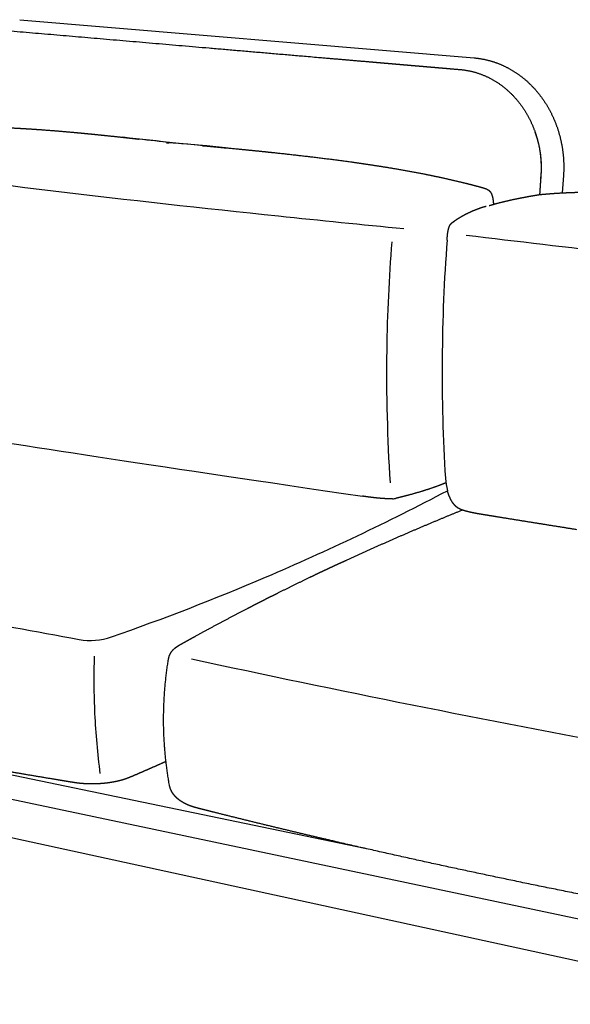
# Model space of a CAD drawing. Units: millimetres. Extents: x 884 to 1337, y 421 to 681.
# Drawn here: x 925 to 969, y 437 to 515 of the extents above; entities that cross this region are included whole.
import ezdxf

# ---------------------------------------------------------------- set-up
doc = ezdxf.new("R2010")
doc.units = ezdxf.units.MM
doc.header["$MEASUREMENT"] = 0
doc.layers.add('Make2D$visible$lines', color=7, linetype='Continuous', true_color=0x000000)
doc.layers.add('Predefinito', color=7, linetype='Continuous', true_color=0x000000)

msp = doc.modelspace()

# ---------------------------------------------------------------- linework, layer by layer
at = {"layer": 'Make2D$visible$lines'}
for p, q in [((925.226, 515.023), (961.267, 511.993)), ((966.542, 502.389), (966.565, 502.387)), ((966.564, 502.369), (966.592, 502.784)), ((968.355, 502.67), (968.261, 501.288)), ((966.489, 501.254), (966.466, 501.257)), ((966.482, 501.155), (966.489, 501.257)), ((994.67, 438.371), (885.284, 461.491)), ((952.61, 449.296), (911.641, 457.793)), ((985.188, 436.929), (891.706, 457.277))]:
    msp.add_line(p, q, dxfattribs=at)
for centre, radius, start, end in [((895.224, 142.076), 365.617, 83.34119, 84.00399), ((902.306, 221.368), 286.021, 82.97994, 83.5073), ((937.251, 499.884), 5.36, 89.87579, 94.17238), ((937.252, 501.565), 3.68, 85.15464, 89.83395), ((901.737, 81.986), 424.747, 84.86956, 85.20216), ((901.239, 90.005), 416.812, 84.44993, 85.00055), ((1096.77, 487.146), 138.04, 175.68245, 183.53019), ((963.856, 478.934), 4.874, 183.39309, 195.0842), ((954.699, 479.031), 2.009, 272.89984, 277.05697), ((954.767, 478.442), 1.416, 277.2209, 280.27013)]:
    msp.add_arc(centre, radius, start, end, dxfattribs=at)
for points, weights, degree, knots in [([(924.065, 514.174), (933.306, 513.379), (942.906, 512.553), (952.885, 511.695), (954.16, 511.585), (955.442, 511.475), (956.731, 511.364), (957.377, 511.309), (958.026, 511.253), (958.676, 511.197), (959.001, 511.169), (959.327, 511.141), (959.653, 511.113), (959.817, 511.099), (959.98, 511.085), (960.143, 511.071), (960.274, 511.06), (960.404, 511.045), (960.533, 511.026), (960.919, 510.969), (961.297, 510.877), (961.666, 510.75), (962.159, 510.579), (962.629, 510.35), (963.068, 510.068), (963.515, 509.78), (963.926, 509.444), (964.297, 509.063), (964.676, 508.675), (965.011, 508.248), (965.299, 507.788), (965.593, 507.32), (965.838, 506.824), (966.032, 506.307), (966.228, 505.782), (966.373, 505.24), (966.464, 504.688), (966.555, 504.132), (966.593, 503.57), (966.577, 503.007), (966.575, 502.913), (966.57, 502.82), (966.565, 502.727), (966.559, 502.633), (966.552, 502.539), (966.546, 502.444), (966.533, 502.254), (966.52, 502.065), (966.507, 501.876), (966.491, 501.635), (966.475, 501.394), (966.459, 501.152)], [445.082610527, 436.771626486, 428.460644037, 420.149663152, 419.110425834, 418.071188366, 417.031950597, 416.512279439, 415.992605058, 415.47292616, 415.213161647, 414.953341971, 414.693456403, 414.564137468, 414.433916255, 414.302658928, 414.175018887, 414.175018887, 414.302658928, 413.113234325, 413.113234325, 414.302658928, 412.337712994, 412.337712994, 414.302658928, 412.544698915, 412.544698915, 414.302658928, 412.743570421, 412.743570421, 414.302658928, 412.895905882, 412.895905882, 414.302658928, 412.992795908, 412.992795908, 414.302658928, 413.026766941, 413.026766941, 414.302658928, 414.26408575, 414.26408575, 414.302658928, 414.323297025, 414.344855255, 414.366706199, 414.409784567, 414.452954639, 414.496131545, 414.551242502, 414.606357716, 414.661474044], 3, [0.019203, 0.019203, 0.019203, 0.019203, 51.254622, 51.254622, 51.254622, 57.661298, 57.661298, 57.661298, 60.864973, 60.864973, 60.864973, 62.466585, 62.466585, 62.466585, 63.267351, 63.267351, 63.267351, 63.660068, 63.660068, 63.660068, 64.827138, 64.827138, 64.827138, 66.390284, 66.390284, 66.390284, 67.980938, 67.980938, 67.980938, 69.605325, 69.605325, 69.605325, 71.261261, 71.261261, 71.261261, 72.939559, 72.939559, 72.939559, 74.626653, 74.626653, 74.626653, 74.907121, 74.907121, 74.907121, 75.306729, 75.306729, 75.306729, 76.107958, 76.107958, 76.107958, 77.13115, 77.13115, 77.13115, 77.13115]), ([(961.267, 511.993), (961.98, 511.933), (962.664, 511.727), (963.399, 511.505), (964.07, 511.131), (964.782, 510.735), (965.394, 510.197), (966.033, 509.636), (966.543, 508.957), (967.063, 508.264), (967.439, 507.483), (967.813, 506.707), (968.039, 505.875), (968.258, 505.07), (968.336, 504.24), (968.409, 503.455), (968.355, 502.67)], [1, 0.994570021014, 1, 0.994271547342, 1, 0.994343194363, 1, 0.994713861681, 1, 0.995237453009, 1, 0.995786606446, 1, 0.996294885309, 1, 0.996732391986, 1], 2, [0, 0, 0, 1.42458, 1.42458, 2.954603, 2.954603, 4.578175, 4.578175, 6.271712, 6.271712, 7.999582, 7.999582, 9.71786, 9.71786, 11.381855, 11.381855, 12.953913, 12.953913, 12.953913]), ([(919.192, 506.476), (919.233, 506.478), (919.273, 506.48), (919.313, 506.482), (920.255, 506.527), (921.203, 506.536), (922.175, 506.522), (922.374, 506.519), (922.573, 506.515), (922.773, 506.51), (923.405, 506.494), (924.038, 506.47), (924.67, 506.438), (924.841, 506.43), (925.013, 506.421), (925.184, 506.412), (925.676, 506.384), (926.168, 506.353), (926.66, 506.319), (927.083, 506.29), (927.506, 506.258), (927.929, 506.224), (928.754, 506.158), (929.578, 506.085), (930.401, 506.005), (930.68, 505.978), (930.959, 505.951), (931.238, 505.923), (931.731, 505.873), (932.223, 505.822), (932.715, 505.769), (933.359, 505.699), (934.004, 505.628), (934.648, 505.554)], [434.999858008, 434.952955462, 434.906085751, 434.859242664, 433.771180729, 432.741776134, 431.698391445, 431.695102366, 431.695102366, 431.698391445, 431.675621343, 431.675621343, 431.698391445, 431.698391445, 431.698391445, 431.698391445, 431.691031547, 431.691031547, 431.698391445, 431.694531957, 431.694531957, 431.698391445, 431.689041991, 431.689041991, 431.698391445, 431.697686924, 431.697686924, 431.698391445, 431.696801785, 431.696801785, 431.698391445, 431.697217842, 431.697217842, 431.698391445], 3, [4.856958, 4.856958, 4.856958, 4.856958, 5.099739, 5.099739, 5.099739, 10.714507, 10.714507, 10.714507, 11.31277, 11.31277, 11.31277, 13.211362, 13.211362, 13.211362, 13.72586, 13.72586, 13.72586, 15.204868, 15.204868, 15.204868, 16.47798, 16.47798, 16.47798, 18.959169, 18.959169, 18.959169, 19.800597, 19.800597, 19.800597, 21.284996, 21.284996, 21.284996, 23.230398, 23.230398, 23.230398, 23.230398]), ([(966.592, 502.784), (966.635, 503.426), (966.575, 504.066), (966.511, 504.744), (966.333, 505.4), (966.235, 505.758), (966.104, 506.106)], [1, 0.996756184023, 1, 0.996322623215, 1, 0.998839479743, 1], 2, [0, 0, 0, 1.284063, 1.284063, 2.641311, 2.641311, 3.383107, 3.383107, 3.383107]), ([(939.719, 505.031), (941.18, 504.9), (942.64, 504.76), (943.578, 504.67), (944.516, 504.573), (944.973, 504.526), (945.43, 504.478), (946.909, 504.322), (948.386, 504.145), (949.975, 503.956), (951.56, 503.736), (952.278, 503.636), (952.994, 503.528), (953.992, 503.378), (954.986, 503.21), (956.154, 503.013), (957.316, 502.785), (957.952, 502.659), (958.586, 502.523), (959.498, 502.327), (960.403, 502.104), (960.858, 501.992), (961.311, 501.872), (961.616, 501.792), (961.92, 501.709)], [1, 0.999995686708, 1, 0.999995428908, 1, 0.999998569, 1, 0.999977841688, 1, 0.999952538837, 1, 0.99998473234, 1, 0.999958005371, 1, 0.99990929748, 1, 0.999961554497, 1, 0.999891794508, 1, 0.999965875416, 1, 0.999994440728, 1], 2, [0, 0, 0, 2.933419, 2.933419, 4.819073, 4.819073, 5.737853, 5.737853, 8.712364, 8.712364, 11.913235, 11.913235, 13.362325, 13.362325, 15.378959, 15.378959, 17.74822, 17.74822, 19.044261, 19.044261, 20.909545, 20.909545, 21.846389, 21.846389, 22.476788, 22.476788, 22.476788]), ([(961.92, 501.709), (961.941, 501.703), (961.973, 501.694), (961.987, 501.69), (962.051, 501.673), (962.115, 501.652), (962.177, 501.629), (962.247, 501.604), (962.313, 501.572), (962.375, 501.532), (962.392, 501.521), (962.409, 501.509), (962.425, 501.496), (962.448, 501.478), (962.47, 501.458), (962.49, 501.437), (962.515, 501.412), (962.537, 501.385), (962.557, 501.356), (962.57, 501.338), (962.583, 501.319), (962.594, 501.299), (962.603, 501.283), (962.612, 501.267), (962.624, 501.243), (962.631, 501.229), (962.638, 501.214), (962.645, 501.198), (962.655, 501.175), (962.664, 501.153), (962.672, 501.129), (962.705, 501.037), (962.73, 500.941), (962.747, 500.844), (962.75, 500.824), (962.754, 500.803), (962.757, 500.782), (962.777, 500.648), (962.792, 500.514), (962.802, 500.379)], [400.697470123, 400.686546151, 400.648786455, 400.631620785, 400.426952214, 400.426952214, 400.631620785, 398.992541349, 398.992541349, 400.631620785, 400.371244607, 400.371244607, 400.631620785, 400.042913091, 400.042913091, 400.631620785, 399.850047129, 399.850047129, 400.631620785, 400.373293752, 400.373293752, 400.631620785, 400.514296554, 400.514296554, 400.629455597, 400.624571048, 400.620923992, 400.618365024, 400.495847917, 400.495847917, 400.618365024, 399.707825076, 399.707825076, 400.618365024, 400.623629962, 400.62911586, 400.634734267, 400.427942994, 400.427942994, 400.634734267], 3, [0.002507, 0.002507, 0.002507, 0.002507, 0.120194, 0.120194, 0.120194, 0.320051, 0.320051, 0.320051, 0.540808, 0.540808, 0.540808, 0.602851, 0.602851, 0.602851, 0.690198, 0.690198, 0.690198, 0.795212, 0.795212, 0.795212, 0.86369, 0.86369, 0.86369, 0.929974, 0.929974, 0.929974, 1.000117, 1.000117, 1.000117, 1.074265, 1.074265, 1.074265, 1.368968, 1.368968, 1.368968, 1.455756, 1.455756, 1.455756, 1.861744, 1.861744, 1.861744, 1.861744]), ([(962.466, 500.281), (962.603, 500.322), (962.741, 500.362), (962.88, 500.401), (963.381, 500.539), (963.886, 500.662), (964.394, 500.77), (964.599, 500.814), (964.804, 500.856), (965.01, 500.896), (965.224, 500.938), (965.439, 500.978), (965.653, 501.017), (965.708, 501.027), (965.763, 501.036), (965.819, 501.046), (965.874, 501.056), (965.93, 501.065), (965.986, 501.075), (966.014, 501.08), (966.042, 501.084), (966.07, 501.089), (966.098, 501.094), (966.126, 501.099), (966.154, 501.103), (966.182, 501.108), (966.211, 501.113), (966.239, 501.118), (966.246, 501.119), (966.253, 501.12), (966.26, 501.121), (966.27, 501.123), (966.272, 501.123), (966.282, 501.125), (966.291, 501.126), (966.294, 501.127), (966.304, 501.128), (966.314, 501.13), (966.315, 501.13), (966.325, 501.132), (966.33, 501.133), (966.342, 501.135), (966.347, 501.135), (966.355, 501.137), (966.364, 501.138), (966.373, 501.14), (966.383, 501.141), (966.393, 501.143), (966.403, 501.144), (966.416, 501.146), (966.429, 501.148), (966.443, 501.15), (966.453, 501.151), (966.464, 501.153), (966.474, 501.154), (966.486, 501.156), (966.499, 501.157), (966.511, 501.158), (966.526, 501.16), (966.54, 501.162), (966.554, 501.163), (966.57, 501.164), (966.583, 501.166), (966.597, 501.167)], [1, 0.999959854041, 0.999959854041, 1, 0.999703071061, 0.999703071061, 1, 0.999972903826, 0.999972903826, 1, 0.999978264966, 0.999978264966, 1, 1.00019454804, 1.00038827006, 1.00058116291, 1.00077452119, 1.00096704156, 1.00115868791, 1.00125470314, 1.00135051119, 1.00144613671, 1.00154188339, 1.00163742644, 1.00173269503, 1.00182809061, 1.00192320753, 1.00201817489, 1.00204190467, 1.00206578193, 1.00208978997, 1.00212242314, 1.00212902421, 1.00216090578, 1.00219014085, 1.00220231657, 1.00223050234, 1.00226301909, 1.00226691752, 1.00230178718, 1.00231945749, 1.00235526939, 1.00237104131, 1.00239394418, 1.00241385588, 1.00243066332, 1.00244861871, 1.00246549419, 1.00248115766, 1.00249985311, 1.00250867883, 1.002510666, 1.00251214303, 1.00250566572, 1.00249833944, 1.00248962542, 1.00248137525, 1.00247659364, 1.00247060136, 1.00245853985, 1.00244074878, 1.00242201959, 1.00240010241, 1.0023663865], 3, [0, 0, 0, 0, 0.431419, 0.431419, 0.431419, 1.989833, 1.989833, 1.989833, 2.618639, 2.618639, 2.618639, 3.273484, 3.273484, 3.273484, 3.605781, 3.605781, 3.605781, 3.938746, 3.938746, 3.938746, 4.105508, 4.105508, 4.105508, 4.272448, 4.272448, 4.272448, 4.439573, 4.439573, 4.439573, 4.481337, 4.481337, 4.481337, 4.52317, 4.52317, 4.52317, 4.565247, 4.565247, 4.565247, 4.607161, 4.607161, 4.607161, 4.649323, 4.649323, 4.649323, 4.693635, 4.693635, 4.693635, 4.740652, 4.740652, 4.740652, 4.797179, 4.797179, 4.797179, 4.84085, 4.84085, 4.84085, 4.891391, 4.891391, 4.891391, 4.952207, 4.952207, 4.952207, 5.016359, 5.016359, 5.016359, 5.016359]), ([(966.597, 501.167), (966.752, 501.181), (966.908, 501.194), (967.065, 501.207), (967.327, 501.229), (967.59, 501.248), (967.853, 501.264), (968.401, 501.298), (968.95, 501.323), (969.499, 501.337), (970.576, 501.367), (971.665, 501.364), (972.765, 501.339), (972.853, 501.337), (972.955, 501.334), (973.072, 501.331), (973.849, 501.31), (974.625, 501.28), (975.401, 501.241), (975.846, 501.218), (976.29, 501.194), (976.734, 501.167), (977.182, 501.139), (977.63, 501.11), (978.077, 501.078), (978.753, 501.03), (979.428, 500.979), (980.103, 500.923), (981.131, 500.838), (982.158, 500.745), (983.184, 500.646), (983.532, 500.612), (983.881, 500.578), (984.229, 500.543), (984.851, 500.48), (985.472, 500.416), (986.092, 500.35), (986.948, 500.258), (987.803, 500.164), (988.658, 500.068)], [1, 0.99999552482, 0.99999552482, 1, 0.999969062344, 0.999969062344, 1, 0.999895886499, 0.999895886499, 1, 0.997472147738, 0.99502410706, 0.992580345696, 0.992385304868, 0.992158857722, 0.991900297212, 0.99185437932, 0.99185437932, 0.991900297212, 0.99189060286, 0.99189060286, 0.991900297212, 0.991892986023, 0.991892986023, 0.991900297212, 0.991888399993, 0.991888399993, 0.991900297212, 0.991883819918, 0.991883819918, 0.991900297212, 0.991899059851, 0.991899059851, 0.991900297212, 0.991897444498, 0.991897444498, 0.991900297212, 0.991898034, 0.991898034, 0.991900297212], 3, [0, 0, 0, 0, 0.469705, 0.469705, 0.469705, 1.260494, 1.260494, 1.260494, 2.908202, 2.908202, 2.908202, 8.064979, 8.064979, 8.064979, 8.5444, 8.5444, 8.5444, 10.875523, 10.875523, 10.875523, 12.210527, 12.210527, 12.210527, 13.55603, 13.55603, 13.55603, 15.588461, 15.588461, 15.588461, 18.681437, 18.681437, 18.681437, 19.731968, 19.731968, 19.731968, 21.604823, 21.604823, 21.604823, 24.18575, 24.18575, 24.18575, 24.18575]), ([(959.624, 498.998), (959.628, 499), (959.633, 499.004), (959.639, 499.009), (959.647, 499.015), (959.654, 499.02), (959.66, 499.025), (959.711, 499.062), (959.761, 499.098), (959.813, 499.134), (959.921, 499.208), (960.031, 499.279), (960.151, 499.35), (960.268, 499.42), (960.387, 499.486), (960.507, 499.55), (960.775, 499.69), (961.049, 499.817), (961.328, 499.932), (961.403, 499.963), (961.479, 499.993), (961.554, 500.022), (961.599, 500.039), (961.642, 500.055), (961.684, 500.07), (961.721, 500.083), (961.756, 500.096), (961.79, 500.108), (961.881, 500.14), (961.972, 500.168), (962.065, 500.194), (962.11, 500.206), (962.154, 500.217), (962.199, 500.227), (962.207, 500.228), (962.213, 500.23), (962.219, 500.231)], [382.26899255, 382.287952142, 382.306063757, 382.323434674, 382.347101544, 382.371747763, 382.397187107, 382.359518855, 382.359518855, 382.397187107, 382.267701161, 382.267701161, 382.419943644, 382.327715337, 382.327715337, 382.419943644, 382.136477301, 382.136477301, 382.419943644, 382.400262875, 382.400262875, 382.419943644, 382.521909819, 382.619840479, 382.713878657, 382.795600903, 382.873530305, 382.947759724, 382.805942134, 382.805942134, 382.947759724, 382.883642621, 382.883642621, 382.947759724, 382.944468651, 382.939673406, 382.933277348], 3, [3.183311, 3.183311, 3.183311, 3.183311, 3.244614, 3.244614, 3.244614, 3.32858, 3.32858, 3.32858, 3.515994, 3.515994, 3.515994, 3.935044, 3.935044, 3.935044, 4.34363, 4.34363, 4.34363, 5.249681, 5.249681, 5.249681, 5.49268, 5.49268, 5.49268, 5.851882, 5.851882, 5.851882, 6.139231, 6.139231, 6.139231, 6.427747, 6.427747, 6.427747, 6.565882, 6.565882, 6.565882, 6.596638, 6.596638, 6.596638, 6.596638]), ([(959.121, 497.538), (959.137, 497.753), (959.155, 497.988), (959.191, 498.204), (959.206, 498.3), (959.227, 498.395), (959.255, 498.488), (959.276, 498.562), (959.305, 498.632), (959.34, 498.7), (959.343, 498.704), (959.345, 498.708), (959.347, 498.712), (959.364, 498.743), (959.384, 498.773), (959.405, 498.801), (959.418, 498.819), (959.432, 498.836), (959.447, 498.852), (959.454, 498.859), (959.467, 498.872), (959.474, 498.879), (959.486, 498.891), (959.499, 498.902), (959.512, 498.913), (959.521, 498.92), (959.536, 498.932), (959.541, 498.936), (959.547, 498.941), (959.566, 498.955), (959.576, 498.962), (959.594, 498.973), (959.612, 498.985), (959.631, 498.996), (959.635, 498.998), (959.64, 499), (959.648, 499.005), (959.652, 499.007), (959.655, 499.008), (959.662, 499.012), (959.67, 499.015), (959.68, 499.02), (959.685, 499.023), (959.694, 499.027)], [382.262027966, 382.17583221, 382.085203626, 382.009784741, 381.48743712, 381.48743712, 382.009784741, 380.777326936, 380.777326936, 382.009784741, 382.008452773, 382.007227436, 382.006105983, 381.383156811, 381.383156811, 382.006105983, 381.69560585, 381.69560585, 382.006105983, 382.004871331, 382.003291911, 382.008815847, 381.866472295, 381.866472295, 382.008815847, 382.011176568, 382.016681269, 382.032553052, 382.049814671, 382.051835916, 382.052226434, 381.934388615, 381.934388615, 382.052226434, 382.049962991, 382.04765099, 382.043195397, 382.041301777, 382.039652302, 382.036015864, 382.03205503, 382.027792288, 382.026045038, 382.027503815], 3, [0, 0, 0, 0, 0.901137, 0.901137, 0.901137, 1.194899, 1.194899, 1.194899, 1.424818, 1.424818, 1.424818, 1.443335, 1.443335, 1.443335, 1.550326, 1.550326, 1.550326, 1.616821, 1.616821, 1.616821, 1.66881, 1.66881, 1.66881, 1.719097, 1.719097, 1.719097, 1.779871, 1.779871, 1.779871, 1.847907, 1.847907, 1.847907, 1.912855, 1.912855, 1.912855, 1.932463, 1.932463, 1.950236, 1.950236, 1.950236, 1.981101, 1.981101, 1.997605, 1.997605, 1.997605, 1.997605]), ([(959.578, 498.963), (959.584, 498.968), (959.589, 498.972), (959.593, 498.975), (959.609, 498.987), (959.624, 498.997), (959.624, 498.997)], [382.085405048, 382.08534293, 382.086049179, 382.087857995, 382.095154428, 382.10996948, 382.139197688], 3, [2.9279098, 2.9279098, 2.9279098, 2.9279098, 2.9582182, 2.9582182, 2.9582182, 3.0506207, 3.0506207, 3.0506207, 3.0506207]), ([(959.026, 478.288), (958.719, 478.162), (958.407, 478.047), (957.806, 477.825), (957.194, 477.637), (956.517, 477.428), (955.831, 477.25), (955.649, 477.202), (955.467, 477.156), (955.281, 477.11), (955.094, 477.064)], [1, 0.999837254193, 1, 0.999635644169, 1, 0.999757950749, 1, 0.999988260502, 1, 0.999990484531, 1], 2, [0, 0, 0, 0.663859, 0.663859, 1.944861, 1.944861, 3.361578, 3.361578, 3.737542, 3.737542, 4.121809, 4.121809, 4.121809]), ([(954.8, 477.024), (954.693, 477.019), (954.585, 477.018), (954.477, 477.021), (954.347, 477.024), (954.217, 477.031), (954.087, 477.039), (953.937, 477.049), (953.788, 477.062), (953.638, 477.076), (953.556, 477.084), (953.474, 477.093), (953.392, 477.102), (953.31, 477.111), (953.228, 477.12), (953.147, 477.13), (953.062, 477.14), (952.978, 477.151), (952.894, 477.162), (952.81, 477.173), (952.727, 477.185), (952.644, 477.196)], [1, 0.999487782062, 0.999487782062, 1, 0.999847955069, 0.999847955069, 1, 0.999926085325, 0.999926085325, 1, 0.999986333277, 0.999986333277, 1, 1.0001148397, 1.00023522556, 1.00035977431, 1.0004908433, 1.00062741571, 1.0007680483, 1.00090966916, 1.00105582079, 1.00120660725], 3, [0, 0, 0, 0, 0.32315, 0.32315, 0.32315, 0.713306, 0.713306, 0.713306, 1.164473, 1.164473, 1.164473, 1.411186, 1.411186, 1.411186, 1.774023, 1.774023, 1.774023, 2.155723, 2.155723, 2.155723, 2.53969, 2.53969, 2.53969, 2.53969]), ([(959.9, 476.356), (959.888, 476.366), (959.876, 476.375), (959.865, 476.385), (959.781, 476.456), (959.702, 476.541), (959.555, 476.732), (959.487, 476.841), (959.427, 476.953), (959.31, 477.173), (959.22, 477.416), (959.154, 477.655)], [389.053054161, 389.062667476, 389.071866575, 389.080683897, 389.143178543, 389.186094592, 389.250602135, 389.270416481, 389.281311804, 389.30268683, 389.290890583, 389.261637831], 3, [0.001623, 0.001623, 0.001623, 0.001623, 0.068701, 0.068701, 0.068701, 0.544956, 0.544956, 1.05766, 1.05766, 1.05766, 2.069782, 2.069782, 2.069782, 2.069782]), ([(955.094, 477.064), (955.085, 477.062), (955.073, 477.059), (955.063, 477.057), (955.052, 477.055), (955.032, 477.051), (955.021, 477.049)], [392.997875725, 392.989923671, 392.986049284, 392.98378949, 392.981429815, 392.984924158, 392.986607716], 3, [0.0001891, 0.0001891, 0.0001891, 0.0001891, 0.0461618, 0.0461618, 0.0461618, 0.1039652, 0.1039652, 0.1039652, 0.1039652]), ([(951.145, 472.156), (952.988, 473.007), (954.846, 473.822), (956.694, 474.632), (958.557, 475.408), (959.436, 475.774), (960.318, 476.132)], [1, 0.999953127019, 1, 0.999956016278, 1, 0.99999065155, 1], 2, [0, 0, 0, 4.058064, 4.058064, 8.094676, 8.094676, 9.998054, 9.998054, 9.998054]), ([(961.9, 475.779), (961.817, 475.792), (961.735, 475.806), (961.653, 475.821), (961.572, 475.835), (961.492, 475.849), (961.411, 475.865), (961.336, 475.879), (961.261, 475.893), (961.187, 475.909), (961.115, 475.923), (961.042, 475.938), (960.971, 475.954), (960.845, 475.982), (960.721, 476.012), (960.597, 476.046), (960.492, 476.073), (960.389, 476.106), (960.287, 476.144), (960.227, 476.166), (960.164, 476.193), (960.035, 476.261), (959.969, 476.302), (959.9, 476.356)], [1, 0.999987716851, 0.999987716851, 1, 0.999985766105, 0.999985766105, 1, 0.999982567634, 0.999982567634, 1, 0.99997450464, 0.99997450464, 1, 0.999807636602, 0.999807636602, 1, 0.999235556877, 0.999235556877, 1, 1.00021396313, 1.00043631464, 1.00083930987, 1.00100865869, 1.00115187446], 3, [0, 0, 0, 0, 0.250872, 0.250872, 0.250872, 0.496032, 0.496032, 0.496032, 0.724831, 0.724831, 0.724831, 0.945896, 0.945896, 0.945896, 1.330338, 1.330338, 1.330338, 1.655837, 1.655837, 1.655837, 2.011316, 2.011316, 2.398021, 2.398021, 2.398021, 2.398021]), ([(969.414, 474.572), (968.434, 474.728), (967.453, 474.885), (966.473, 475.042), (965.453, 475.205), (964.432, 475.37), (963.412, 475.534), (963.159, 475.575), (962.906, 475.616), (962.654, 475.657), (962.528, 475.677), (962.402, 475.698), (962.276, 475.718), (962.151, 475.738), (962.025, 475.759), (961.9, 475.779)], [1, 0.999999896477, 0.999999896477, 1, 0.999999881958, 0.999999881958, 1, 1.00050878714, 1.00101793856, 1.00152746397, 1.00178191205, 1.00203641809, 1.00229106723, 1.00254534414, 1.00279932836, 1.00305395108], 3, [0, 0, 0, 0, 2.978379, 2.978379, 2.978379, 6.078982, 6.078982, 6.078982, 7.241431, 7.241431, 7.241431, 7.82194, 7.82194, 7.82194, 8.401393, 8.401393, 8.401393, 8.401393]), ([(937.013, 464.205), (937.026, 464.285), (937.042, 464.372), (937.076, 464.507), (937.098, 464.573), (937.121, 464.629), (937.14, 464.676), (937.163, 464.722), (937.188, 464.767), (937.251, 464.879), (937.329, 464.981), (937.421, 465.072), (937.443, 465.093), (937.465, 465.114), (937.488, 465.135), (937.511, 465.155), (937.535, 465.176), (937.559, 465.195), (937.577, 465.21), (937.595, 465.224), (937.612, 465.237), (937.619, 465.242), (937.625, 465.247), (937.631, 465.251), (937.642, 465.259), (937.653, 465.267), (937.663, 465.274), (937.672, 465.281), (937.682, 465.288), (937.692, 465.296), (937.703, 465.303), (937.714, 465.311), (937.726, 465.319), (937.738, 465.327), (937.75, 465.335), (937.761, 465.343), (937.784, 465.358), (937.807, 465.373), (937.83, 465.388), (937.842, 465.395), (937.854, 465.402), (937.867, 465.41), (937.879, 465.418), (937.892, 465.425), (937.904, 465.433), (937.917, 465.44), (937.93, 465.448), (937.943, 465.455), (937.955, 465.462), (937.967, 465.469), (937.978, 465.475), (938, 465.488), (938.022, 465.5), (938.044, 465.512), (938.066, 465.524), (938.087, 465.536), (938.107, 465.547), (938.127, 465.558), (938.147, 465.57), (938.169, 465.581), (938.182, 465.588), (938.199, 465.598), (938.216, 465.607), (938.231, 465.614), (938.249, 465.623), (938.253, 465.625), (938.276, 465.637), (938.298, 465.65), (938.32, 465.663), (938.338, 465.673), (938.362, 465.687), (938.386, 465.701), (938.412, 465.716), (938.437, 465.73), (938.459, 465.742), (938.537, 465.785), (938.616, 465.828), (938.694, 465.871), (938.771, 465.914), (938.85, 465.957), (938.929, 466), (939.087, 466.087), (939.244, 466.174), (939.402, 466.26), (939.559, 466.346), (939.717, 466.431), (939.874, 466.517), (941.124, 467.195), (942.381, 467.859), (943.645, 468.51), (943.958, 468.671), (944.271, 468.831), (944.585, 468.99), (944.897, 469.149), (945.21, 469.307), (945.523, 469.464), (946.147, 469.777), (946.771, 470.086), (947.398, 470.392), (947.709, 470.544), (948.021, 470.695), (948.333, 470.845), (948.644, 470.995), (948.956, 471.144), (949.268, 471.292), (949.423, 471.366), (949.579, 471.439), (949.734, 471.512), (949.89, 471.585), (950.045, 471.658), (950.201, 471.731), (950.24, 471.749), (950.278, 471.767), (950.317, 471.785), (950.356, 471.803), (950.395, 471.821), (950.434, 471.839), (950.473, 471.857), (950.512, 471.874), (950.551, 471.892), (950.59, 471.91), (950.629, 471.928), (950.668, 471.946), (950.706, 471.963), (950.745, 471.981), (950.784, 471.998), (950.823, 472.016), (950.863, 472.033), (950.902, 472.051), (950.982, 472.086), (951.062, 472.12), (951.142, 472.154)], [345.165567484, 345.144292455, 345.194390612, 345.300898816, 345.375837796, 345.4497609, 345.036858944, 345.036858944, 345.4497609, 343.254630147, 343.254630147, 345.4497609, 345.368948283, 345.368948283, 345.4497609, 345.377915037, 345.377915037, 345.4497609, 345.485241657, 345.521432848, 345.55755793, 345.571678494, 345.584803074, 345.596910238, 345.619384189, 345.642893174, 345.666337583, 345.688785623, 345.710472575, 345.732226495, 345.754577449, 345.77632172, 345.797834104, 345.819662429, 345.842022686, 345.864151463, 345.907909245, 345.95179877, 345.995671087, 346.017759159, 346.039492189, 346.06102603, 346.082823983, 346.104659885, 346.126500329, 346.14832543, 346.170045805, 346.191658988, 346.212423267, 346.233834374, 346.255760039, 346.298265947, 346.34058339, 346.38278871, 346.424248588, 346.466517588, 346.509364243, 346.552084819, 346.594259561, 346.63571537, 346.660380995, 346.683264081, 346.702359102, 346.7180287, 346.741474202, 346.766696719, 346.693584344, 346.693584344, 346.766696719, 346.811663698, 346.855260033, 346.893446095, 346.933716862, 346.976628812, 347.021776162, 347.188468813, 347.35564585, 347.523255984, 347.690886346, 347.857851689, 348.024187682, 348.357898015, 348.691708996, 349.025576308, 349.359045486, 349.692204386, 350.025055925, 350.011079649, 350.011079649, 350.025055925, 350.02422552, 350.02422552, 350.025055925, 350.024231927, 350.024231927, 350.025055925, 350.021813453, 350.021813453, 350.025055925, 350.024208433, 350.024208433, 350.025055925, 350.024107185, 350.024107185, 350.025055925, 350.329599706, 350.633873644, 350.937961386, 351.241990682, 351.545819846, 351.849531861, 351.925457414, 352.001357801, 352.077242989, 352.15312165, 352.228962152, 352.304772653, 352.380570512, 352.456312006, 352.532010289, 352.607680413, 352.683454594, 352.759324986, 352.835176577, 352.910898167, 352.986525263, 353.062140925, 353.137525708, 353.212719496, 353.192491622, 353.192491622, 353.212719496], 3, [0, 0, 0, 0, 0.290859, 0.290859, 0.612434, 0.612434, 0.612434, 0.765314, 0.765314, 0.765314, 1.150736, 1.150736, 1.150736, 1.242517, 1.242517, 1.242517, 1.336121, 1.336121, 1.336121, 1.46628, 1.46628, 1.46628, 1.513315, 1.513315, 1.513315, 1.594458, 1.594458, 1.594458, 1.671083, 1.671083, 1.671083, 1.750191, 1.750191, 1.750191, 1.830915, 1.830915, 1.830915, 1.989981, 1.989981, 1.989981, 2.070118, 2.070118, 2.070118, 2.151336, 2.151336, 2.151336, 2.232503, 2.232503, 2.232503, 2.310611, 2.310611, 2.310611, 2.461572, 2.461572, 2.461572, 2.609885, 2.609885, 2.609885, 2.757709, 2.757709, 2.757709, 2.847882, 2.847882, 2.847882, 2.930018, 2.930018, 2.930018, 3.007105, 3.007105, 3.007105, 3.159509, 3.159509, 3.159509, 3.316985, 3.316985, 3.316985, 3.896188, 3.896188, 3.896188, 4.475467, 4.475467, 4.475467, 5.637025, 5.637025, 5.637025, 6.797412, 6.797412, 6.797412, 11.062087, 11.062087, 11.062087, 12.117763, 12.117763, 12.117763, 13.169384, 13.169384, 13.169384, 15.26072, 15.26072, 15.26072, 16.300495, 16.300495, 16.300495, 17.33602, 17.33602, 17.33602, 18.492522, 18.492522, 18.492522, 19.648826, 19.648826, 19.648826, 19.937896, 19.937896, 19.937896, 20.226944, 20.226944, 20.226944, 20.515952, 20.515952, 20.515952, 20.804868, 20.804868, 20.804868, 21.093725, 21.093725, 21.093725, 21.382546, 21.382546, 21.382546, 21.643585, 21.643585, 21.643585, 21.643585]), ([(929.538, 454.514), (929.397, 454.536), (929.257, 454.559), (929.117, 454.582), (928.977, 454.605), (928.837, 454.628), (928.698, 454.651), (928.419, 454.697), (928.141, 454.743), (927.863, 454.79), (926.761, 454.973), (925.66, 455.159), (924.56, 455.348), (922.417, 455.716), (920.276, 456.096), (918.137, 456.487), (914.098, 457.226), (910.068, 458.012), (906.048, 458.845), (902.351, 459.611), (898.665, 460.425), (894.989, 461.287), (893.273, 461.689), (891.56, 462.104), (889.851, 462.53), (889.026, 462.736), (888.202, 462.945), (887.379, 463.157), (887.176, 463.209), (886.974, 463.261), (886.772, 463.314), (886.671, 463.34), (886.57, 463.366), (886.469, 463.393), (886.37, 463.418), (886.268, 463.445), (886.167, 463.472)], [352.46123668, 352.538495355, 352.617995481, 352.698551879, 352.777937435, 352.857657374, 352.93758608, 353.097389316, 353.257726505, 353.418579243, 353.417731118, 353.417731118, 353.418579243, 353.414986452, 353.414986452, 353.418579243, 353.402281926, 353.402281926, 353.418579243, 353.398862677, 353.398862677, 353.418579243, 353.412791304, 353.412791304, 353.418579243, 353.417001338, 353.417001338, 353.418579243, 353.616543251, 353.814926263, 354.013728106, 354.113328666, 354.212837364, 354.312339732, 354.412746106, 354.512383474, 354.609991603], 3, [0, 0, 0, 0, 0.585256, 0.585256, 0.585256, 1.169296, 1.169296, 1.169296, 2.338135, 2.338135, 2.338135, 5.687941, 5.687941, 5.687941, 12.210486, 12.210486, 12.210486, 24.528107, 24.528107, 24.528107, 35.853551, 35.853551, 35.853551, 41.140485, 41.140485, 41.140485, 43.689938, 43.689938, 43.689938, 44.858629, 44.858629, 44.858629, 45.443474, 45.443474, 45.443474, 46.028427, 46.028427, 46.028427, 46.028427]), ([(936.829, 456.182), (936.699, 456.124), (936.569, 456.067), (936.438, 456.009), (936.04, 455.834), (935.642, 455.659), (935.244, 455.486), (934.839, 455.31), (934.434, 455.134), (934.029, 454.96)], [358.012587766, 357.807251977, 357.60205794, 357.397006262, 357.396444321, 357.396444321, 357.397006262, 357.396525165, 357.396525165, 357.397006262], 3, [27.297283, 27.297283, 27.297283, 27.297283, 28.072768, 28.072768, 28.072768, 29.376529, 29.376529, 29.376529, 30.700392, 30.700392, 30.700392, 30.700392]), ([(930.29, 454.428), (930.099, 454.442), (929.908, 454.463), (929.723, 454.484), (929.538, 454.514)], [1, 0.999760781433, 1, 0.999706708214, 1], 2, [0, 0, 0, 0.3837662, 0.3837662, 0.757614, 0.757614, 0.757614]), ([(933.346, 454.716), (932.986, 454.614), (932.617, 454.549), (932.237, 454.482), (931.853, 454.447), (931.462, 454.412), (931.07, 454.407), (930.871, 454.405), (930.672, 454.41), (930.481, 454.415), (930.291, 454.428)], [1, 0.998683427074, 1, 0.999092948816, 1, 0.999227639284, 1, 0.999797671527, 1, 0.999796994203, 1], 2, [0, 0, 0, 0.747219, 0.747219, 1.518484, 1.518484, 2.302749, 2.302749, 2.70067, 2.70067, 3.082875, 3.082875, 3.082875]), ([(933.864, 454.891), (933.779, 454.857), (933.694, 454.827), (933.521, 454.766), (933.346, 454.716)], [1, 0.99985061644, 1, 0.99951230477, 1], 2, [0, 0, 0, 0.181715, 0.181715, 0.5472515, 0.5472515, 0.5472515]), ([(934.029, 454.96), (934.005, 454.949), (933.977, 454.938), (933.951, 454.927), (933.929, 454.917), (933.888, 454.901), (933.865, 454.891)], [353.701437366, 353.667221456, 353.633732358, 353.602673067, 353.576822995, 353.543154241, 353.521856735], 3, [0.0003523, 0.0003523, 0.0003523, 0.0003523, 0.136472, 0.136472, 0.136472, 0.2691669, 0.2691669, 0.2691669, 0.2691669]), ([(938.579, 452.736), (938.464, 452.785), (938.351, 452.839), (938.241, 452.899), (938.21, 452.917), (938.178, 452.935), (938.147, 452.953), (938.061, 453.004), (937.978, 453.059), (937.898, 453.118), (937.779, 453.207), (937.666, 453.306), (937.458, 453.532), (937.365, 453.658), (937.288, 453.796), (937.198, 453.958), (937.136, 454.132), (937.102, 454.315)], [1, 0.999152026687, 0.999152026687, 1, 0.99990731013, 0.99990731013, 1, 0.999112152858, 0.999112152858, 1, 1.00036156736, 1.00072504273, 1.00146538025, 1.00183510802, 1.00221420144, 0.993241489657, 0.993241489657, 1.00221420144], 3, [0, 0, 0, 0, 0.374983, 0.374983, 0.374983, 0.483525, 0.483525, 0.483525, 0.782327, 0.782327, 0.782327, 1.434395, 1.434395, 2.112067, 2.112067, 2.112067, 2.665293, 2.665293, 2.665293, 2.665293]), ([(939.286, 452.501), (939.106, 452.547), (938.929, 452.605), (938.752, 452.663), (938.579, 452.736)], [1, 0.999419233843, 1, 0.999164580346, 1], 2, [0, 0, 0, 0.3712878, 0.3712878, 0.7455119, 0.7455119, 0.7455119]), ([(994.137, 441.172), (993.962, 441.201), (993.787, 441.23), (993.612, 441.26), (993.437, 441.289), (993.263, 441.319), (993.088, 441.348), (992.74, 441.407), (992.392, 441.466), (992.045, 441.525), (990.667, 441.759), (989.289, 441.997), (987.913, 442.238), (985.225, 442.709), (982.54, 443.194), (979.858, 443.691), (974.768, 444.635), (969.687, 445.633), (964.618, 446.684), (959.925, 447.657), (955.244, 448.683), (950.575, 449.763), (948.383, 450.27), (946.195, 450.79), (944.01, 451.323), (942.953, 451.581), (941.897, 451.843), (940.842, 452.107), (940.582, 452.173), (940.322, 452.238), (940.062, 452.304), (939.933, 452.336), (939.804, 452.369), (939.674, 452.402), (939.545, 452.435), (939.415, 452.467), (939.286, 452.501)], [311.466409881, 311.544563788, 311.624278243, 311.704454593, 311.784110032, 311.864032178, 311.944113238, 312.104059371, 312.264533627, 312.42552122, 312.424883854, 312.424883854, 312.42552122, 312.422866282, 312.422866282, 312.42552122, 312.413878978, 312.413878978, 312.42552122, 312.412078716, 312.412078716, 312.42552122, 312.421717622, 312.421717622, 312.42552122, 312.424504127, 312.424504127, 312.42552122, 312.621651451, 312.818194122, 313.015156206, 313.113674603, 313.212129369, 313.310618467, 313.410606791, 313.50874359, 313.606266607], 3, [0, 0, 0, 0, 0.584511, 0.584511, 0.584511, 1.169187, 1.169187, 1.169187, 2.337599, 2.337599, 2.337599, 6.531068, 6.531068, 6.531068, 14.715652, 14.715652, 14.715652, 30.246962, 30.246962, 30.246962, 44.624308, 44.624308, 44.624308, 51.372137, 51.372137, 51.372137, 54.635128, 54.635128, 54.635128, 55.804234, 55.804234, 55.804234, 56.388438, 56.388438, 56.388438, 56.974134, 56.974134, 56.974134, 56.974134])]:
    msp.add_rational_spline(points, weights, degree=degree, knots=knots, dxfattribs=at)
for points, weights in [([(952.644, 477.196), (952.565, 477.208), (952.487, 477.219), (952.409, 477.23)], [393.898962726, 393.955432898, 394.012029533, 394.068659899]), ([(937.102, 454.315), (936.518, 457.57), (936.488, 460.907), (937.013, 464.205)], [347.837412132, 346.889560474, 346.053436721, 345.165367693])]:
    msp.add_rational_spline(points, weights, degree=3, dxfattribs=at)
at = {"layer": 'Predefinito'}
msp.add_arc((930.849, 470.784), 5, 259.54571, 289.29165, dxfattribs=at)
for points, knots in [([(910.044, 503.724), (921.92, 502.121), (937.134, 500.302), (952.377, 498.778), (955.697, 498.46)], [0, 0, 0, 0, 35.951873, 45.95762, 45.95762, 45.95762, 45.95762]), ([(960.646, 497.942), (968.752, 496.952), (987.164, 494.851), (1005.611, 493.077), (1015.938, 492.188)], [0, 0, 0, 0, 24.496946, 55.592491, 55.592491, 55.592491, 55.592491]), ([(954.628, 478.299), (954.403, 481.798), (954.241, 488.179), (954.536, 494.552), (954.76, 497.413)], [0, 0, 0, 0, 10.519338, 19.126487, 19.126487, 19.126487, 19.126487]), ([(932.501, 466.064), (936.627, 467.509), (945.675, 471.017), (954.44, 475.187), (959.151, 477.666)], [1.335923, 1.335923, 1.335923, 1.335923, 14.452218, 30.420571, 30.420571, 30.420571, 30.420571]), ([(885.656, 473.934), (893.526, 472.519), (908.291, 469.845), (923.05, 467.138), (929.941, 465.867)], [0, 0, 0, 0, 23.9907, 45.014526, 45.014526, 45.014526, 45.014526]), ([(931.62, 455.237), (931.414, 456.811), (931.138, 459.914), (931.114, 463.029), (931.163, 464.551)], [0, 0, 0, 0, 4.76378, 9.333243, 9.333243, 9.333243, 9.333243]), ([(938.84, 464.33), (950.492, 461.813), (968.623, 458.176), (986.831, 454.96), (993.307, 453.871)], [0, 0, 0, 0, 35.764371, 55.465948, 55.465948, 55.465948, 55.465948])]:
    msp.add_open_spline(points, degree=3, knots=knots, dxfattribs=at)
msp.add_open_spline([(917.755, 482.492), (926.985, 481.015), (936.225, 479.603), (952.409, 477.23)], degree=3, dxfattribs=at)

doc.saveas('drawing.dxf')
